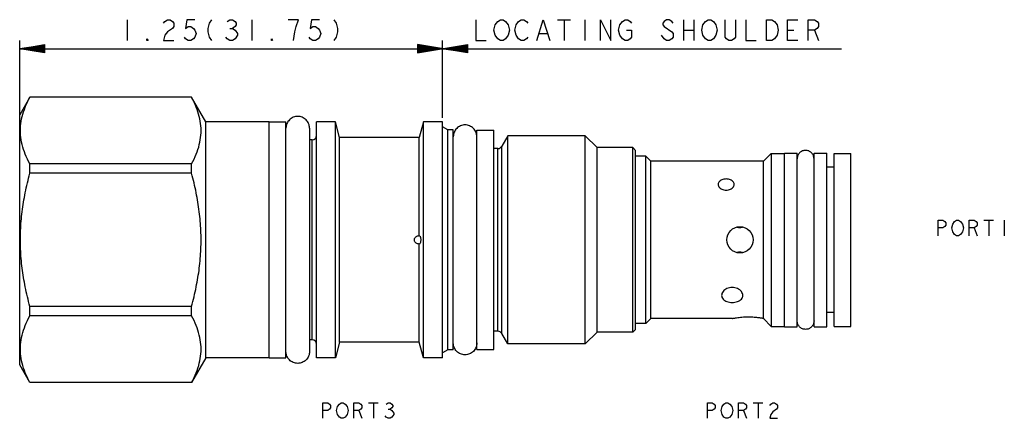
# Model space of a CAD drawing. Units: inches. Extents: x 4.34 to 7.26, y 3.69 to 4.88.
import ezdxf

# ---------------------------------------------------------------- set-up
doc = ezdxf.new("R2010")
doc.units = ezdxf.units.IN
doc.header["$LTSCALE"] = 0.64311
doc.header["$MEASUREMENT"] = 0
doc.layers.get('0').update_dxf_attribs({"linetype": 'CONTINUOUS'})
for name, color, linetype in [('03__ASM_ALL_CURVES', 7, 'CONTINUOUS'), ('124-300_FEATURES', 7, 'CONTINUOUS'), ('THREAD', 7, 'CONTINUOUS')]:
    doc.layers.add(name, color=color, linetype=linetype)

msp = doc.modelspace()

# ---------------------------------------------------------------- linework, layer by layer
at = {"color": 7, "linetype": 'CONTINUOUS'}
for p, q in [((4.3692, 4.6489), (4.339, 4.5967)), ((4.3693, 4.6489), (4.3693, 4.6492)), ((4.8496, 4.6492), (4.3693, 4.6492)), ((4.8496, 4.6489), (4.3693, 4.6489)), ((4.8496, 4.6489), (4.8496, 4.6492)), ((4.892, 4.5757), (4.8497, 4.6489)), ((4.339, 3.8537), (4.339, 4.5967)), ((4.892, 3.8747), (4.892, 4.5757)), ((5.08, 4.5757), (4.892, 4.5757)), ((5.08, 3.8742), (5.08, 4.5762)), ((5.08, 4.5762), (5.13, 4.5762)), ((5.13, 3.8742), (5.13, 4.5762)), ((5.221, 3.8747), (5.221, 4.5757)), ((5.277, 4.5757), (5.221, 4.5757)), ((5.277, 3.8747), (5.277, 4.5757)), ((5.2893, 4.5297), (5.277, 4.5757)), ((5.538, 4.5757), (5.5257, 4.5297)), ((5.538, 3.8747), (5.538, 4.5757)), ((5.595, 4.5757), (5.538, 4.5757)), ((5.595, 3.8747), (5.595, 4.5757)), ((5.2, 4.5572), (5.2, 3.8932)), ((5.697, 3.8997), (5.697, 4.5507)), ((5.697, 4.5507), (5.747, 4.5507)), ((5.747, 3.8997), (5.747, 4.5507)), ((5.208, 4.5222), (5.2, 4.5222)), ((5.208, 3.9282), (5.208, 4.5222)), ((5.2893, 3.9207), (5.2893, 4.5297)), ((5.5257, 4.5297), (5.2893, 4.5297)), ((5.7595, 3.9537), (5.7595, 4.4967)), ((5.7708, 3.9472), (5.7708, 4.5032)), ((6.16, 3.9512), (6.16, 4.4992)), ((6.168, 4.4912), (6.16, 4.4992)), ((6.168, 3.9592), (6.168, 4.4912)), ((6.5715, 4.4822), (6.548, 4.4587)), ((6.5715, 4.4822), (6.6105, 4.4822)), ((6.5715, 4.4822), (6.5715, 3.9682)), ((6.6105, 4.4832), (6.6485, 4.4832)), ((6.6105, 3.9672), (6.6105, 4.4832)), ((6.6485, 3.9672), (6.6485, 4.4832)), ((6.6985, 4.4832), (6.7365, 4.4832)), ((6.6985, 3.9672), (6.6985, 4.4832)), ((6.7365, 3.9672), (6.7365, 4.4832)), ((6.7585, 4.4822), (6.8075, 4.4822)), ((6.7585, 3.9682), (6.7585, 4.4822)), ((6.8075, 3.9682), (6.8075, 4.4822)), ((4.3693, 4.423), (4.3693, 4.451)), ((4.8496, 4.451), (4.3693, 4.451)), ((4.8496, 4.423), (4.8496, 4.451)), ((6.1985, 4.4737), (6.168, 4.4737)), ((6.1985, 3.9767), (6.1985, 4.4737)), ((6.2135, 4.4587), (6.1985, 4.4737)), ((6.548, 4.4587), (6.2135, 4.4587)), ((6.2135, 3.9917), (6.2135, 4.4587)), ((6.548, 3.9922), (6.548, 4.4587)), ((4.8496, 4.423), (4.3693, 4.423)), ((6.7585, 4.4412), (6.7365, 4.4412)), ((4.3693, 3.9994), (4.3693, 4.0273)), ((4.8496, 4.0273), (4.3693, 4.0273)), ((4.8496, 3.9994), (4.8496, 4.0273)), ((6.7585, 4.0092), (6.7365, 4.0092)), ((4.8496, 3.9994), (4.3693, 3.9994)), ((6.2135, 3.9917), (6.1985, 3.9767)), ((6.4565, 3.9917), (6.2135, 3.9917)), ((6.548, 3.9917), (6.5484, 3.9917)), ((6.5715, 3.9682), (6.5481, 3.9916)), ((6.168, 3.9592), (6.16, 3.9512)), ((6.1985, 3.9767), (6.168, 3.9767)), ((6.5715, 3.9682), (6.6105, 3.9682)), ((6.6105, 3.9672), (6.6485, 3.9672)), ((6.6985, 3.9672), (6.7365, 3.9672)), ((6.7585, 3.9682), (6.8075, 3.9682)), ((5.208, 3.9282), (5.2, 3.9282)), ((5.2893, 3.9207), (5.277, 3.8747)), ((5.5257, 3.9207), (5.2893, 3.9207)), ((5.538, 3.8747), (5.5257, 3.9207)), ((5.697, 3.8997), (5.747, 3.8997)), ((4.892, 3.8747), (4.8497, 3.8014)), ((5.08, 3.8747), (4.892, 3.8747)), ((5.08, 3.8742), (5.13, 3.8742)), ((5.277, 3.8747), (5.221, 3.8747)), ((5.595, 3.8747), (5.538, 3.8747)), ((4.3692, 3.8014), (4.339, 3.8537)), ((4.3693, 3.8012), (4.3693, 3.8015)), ((4.8496, 3.8015), (4.3693, 3.8015)), ((4.8496, 3.8012), (4.3693, 3.8012)), ((4.8496, 3.8012), (4.8496, 3.8015))]:
    msp.add_line(p, q, dxfattribs=at)
msp.add_circle((6.4785, 4.2252), 0.039, dxfattribs=at)
for centre, start, end in [((5.208, 4.5352), 270, 360), ((5.7595, 4.5097), 270, 330), ((5.7595, 3.9407), 30, 90), ((5.208, 3.9152), 0, 90)]:
    msp.add_arc(centre, 0.013, start, end, dxfattribs=at)
for points, start_tangent, end_tangent in [([(4.3693, 4.451), (4.3556, 4.48), (4.3463, 4.5081), (4.3416, 4.536), (4.3416, 4.5639), (4.3464, 4.5918), (4.3556, 4.6199), (4.3693, 4.6489)], (-0.098589, 0.182939), (0.098589, 0.182939)), ([(4.8496, 4.451), (4.8633, 4.48), (4.8726, 4.5081), (4.8773, 4.536), (4.8773, 4.5639), (4.8725, 4.5918), (4.8633, 4.6199), (4.8496, 4.6489)], (0.098589, 0.182939), (-0.098589, 0.182939)), ([(5.2, 4.5572), (5.1973, 4.5706), (5.1898, 4.5819), (5.1784, 4.5895), (5.165, 4.5922), (5.1516, 4.5895), (5.1403, 4.5819), (5.1327, 4.5706), (5.13, 4.5572)], (0, 0.109941), (0, -0.109941)), ([(5.697, 4.5317), (5.6943, 4.5451), (5.6868, 4.5564), (5.6754, 4.564), (5.662, 4.5667), (5.6486, 4.564), (5.6373, 4.5564), (5.6297, 4.5451), (5.627, 4.5317)], (0, 0.109941), (0, -0.109941)), ([(6.6985, 4.4662), (6.6966, 4.4757), (6.6912, 4.4838), (6.6831, 4.4893), (6.6735, 4.4912), (6.6639, 4.4893), (6.6558, 4.4838), (6.6504, 4.4757), (6.6485, 4.4662)], (0, 0.078529), (0, -0.078529)), ([(4.3693, 4.0273), (4.3556, 4.0852), (4.3463, 4.1415), (4.3416, 4.1973), (4.3416, 4.2531), (4.3464, 4.3089), (4.3556, 4.3651), (4.3693, 4.423)], (-0.104302, 0.387082), (0.104302, 0.387082)), ([(4.8496, 4.0273), (4.8633, 4.0852), (4.8726, 4.1415), (4.8773, 4.1973), (4.8773, 4.2531), (4.8725, 4.3089), (4.8633, 4.3651), (4.8496, 4.423)], (0.104302, 0.387082), (-0.104302, 0.387082)), ([(6.4375, 4.4061), (6.4309, 4.4054), (6.4248, 4.4037), (6.4198, 4.4008), (6.4161, 4.397), (6.4142, 4.3926), (6.414, 4.3903)], (-0.031164, 0), (0.000009, -0.03139)), ([(6.414, 4.3903), (6.4142, 4.3879), (6.4161, 4.3832), (6.4198, 4.379), (6.4248, 4.3757), (6.4309, 4.3736), (6.4375, 4.3728)], (0.000009, -0.032348), (0.032117, 0)), ([(6.461, 4.3903), (6.4608, 4.3926), (6.4589, 4.397), (6.4553, 4.4008), (6.4502, 4.4037), (6.4441, 4.4054), (6.4375, 4.4061)], (0.000009, 0.03139), (-0.031164, 0)), ([(6.4375, 4.3728), (6.4441, 4.3736), (6.4502, 4.3757), (6.4553, 4.379), (6.4589, 4.3832), (6.4608, 4.3879), (6.461, 4.3903)], (0.032117, 0), (0.000009, 0.032348)), ([(6.4698, 4.2629), (6.4705, 4.2627), (6.4775, 4.2618)], (0.007541, -0.002155), (0.007819, 0)), ([(6.4775, 4.2618), (6.4846, 4.2627), (6.486, 4.2631)], (0.008577, 0), (0.008204, 0.002586)), ([(6.4775, 4.1885), (6.4705, 4.1876), (6.4698, 4.1874)], (-0.007798, 0), (-0.007522, -0.002144)), ([(6.4859, 4.1872), (6.4846, 4.1876), (6.4775, 4.1885)], (-0.008168, 0.002561), (-0.008536, 0)), ([(6.4555, 4.0838), (6.4474, 4.083), (6.4398, 4.0805), (6.4332, 4.0766), (6.4282, 4.0716), (6.4251, 4.0659), (6.424, 4.0601)], (-0.043303, 0), (0.000036, -0.043513)), ([(6.487, 4.0601), (6.4859, 4.0659), (6.4828, 4.0716), (6.4778, 4.0766), (6.4712, 4.0805), (6.4636, 4.083), (6.4555, 4.0838)], (0.000036, 0.043513), (-0.043303, 0)), ([(6.424, 4.0601), (6.4251, 4.0544), (6.4282, 4.0493), (6.4332, 4.0451), (6.4398, 4.0419), (6.4474, 4.0399), (6.4555, 4.0393)], (0.000034, -0.041786), (0.041585, 0)), ([(6.4555, 4.0393), (6.4636, 4.0399), (6.4712, 4.0419), (6.4778, 4.0451), (6.4828, 4.0493), (6.4859, 4.0544), (6.487, 4.0601)], (0.041585, 0), (0.000034, 0.041786)), ([(4.3693, 3.8015), (4.3556, 3.8305), (4.3463, 3.8586), (4.3416, 3.8865), (4.3416, 3.9144), (4.3464, 3.9423), (4.3556, 3.9704), (4.3693, 3.9994)], (-0.098589, 0.182939), (0.098589, 0.182939)), ([(4.8496, 3.8015), (4.8633, 3.8305), (4.8726, 3.8586), (4.8773, 3.8865), (4.8773, 3.9144), (4.8725, 3.9423), (4.8633, 3.9704), (4.8496, 3.9994)], (0.098589, 0.182939), (-0.098589, 0.182939)), ([(6.4565, 3.9917), (6.4575, 3.9919), (6.4606, 3.9924), (6.4654, 3.9933), (6.4719, 3.9943), (6.4798, 3.9952), (6.4888, 3.996), (6.4985, 3.9964), (6.508, 3.9964), (6.5168, 3.9961), (6.5245, 3.9955), (6.531, 3.9948), (6.5366, 3.9941), (6.5413, 3.9933), (6.5452, 3.9927), (6.548, 3.9922)], (0.090279, 0.018172), (0.090455, -0.017275)), ([(6.548, 3.9922), (6.5482, 3.9919), (6.5484, 3.9917)], (0.000411, -0.00049), (0.000411, -0.00049)), ([(6.6985, 3.9842), (6.6966, 3.9746), (6.6912, 3.9665), (6.6831, 3.9611), (6.6735, 3.9592), (6.6639, 3.9611), (6.6558, 3.9665), (6.6504, 3.9746), (6.6485, 3.9842)], (0, -0.078529), (0, 0.078529)), ([(5.2, 3.8932), (5.1973, 3.8798), (5.1898, 3.8684), (5.1784, 3.8608), (5.165, 3.8582), (5.1516, 3.8608), (5.1403, 3.8684), (5.1327, 3.8798), (5.13, 3.8932)], (0, -0.109941), (0, 0.109941)), ([(5.697, 3.9187), (5.6943, 3.9053), (5.6868, 3.8939), (5.6754, 3.8863), (5.662, 3.8837), (5.6486, 3.8863), (5.6373, 3.8939), (5.6297, 3.9053), (5.627, 3.9187)], (0, -0.109941), (0, 0.109941))]:
    msp.add_spline(points, degree=3, dxfattribs=dict(at, start_tangent=start_tangent, end_tangent=end_tangent))
at = {"layer": '03__ASM_ALL_CURVES', "color": 40, "linetype": 'CONTINUOUS'}
for p, q in [((4.6584, 4.8795), (4.6584, 4.8177)), ((4.7664, 4.8692), (4.7703, 4.8743)), ((4.7703, 4.8743), (4.778, 4.8795)), ((4.778, 4.8795), (4.7857, 4.8795)), ((4.7857, 4.8795), (4.7934, 4.8743)), ((4.7934, 4.8743), (4.7973, 4.8692)), ((4.7973, 4.8589), (4.7934, 4.8537)), ((4.7973, 4.8692), (4.7973, 4.8589)), ((4.8359, 4.8795), (4.832, 4.8537)), ((4.832, 4.8537), (4.8397, 4.8589)), ((4.859, 4.8795), (4.8359, 4.8795)), ((4.8397, 4.8589), (4.8474, 4.8589)), ((4.8474, 4.8589), (4.8552, 4.8537)), ((4.9014, 4.8692), (4.8976, 4.8537)), ((4.9092, 4.8795), (4.9014, 4.8692)), ((4.9554, 4.8743), (4.9632, 4.8795)), ((4.9632, 4.8795), (4.9709, 4.8795)), ((4.9709, 4.8795), (4.9786, 4.8743)), ((4.9786, 4.8589), (4.9709, 4.8537)), ((4.9786, 4.8743), (4.9824, 4.8692)), ((4.9824, 4.864), (4.9786, 4.8589)), ((4.9824, 4.8692), (4.9824, 4.864)), ((5.0287, 4.8795), (5.0287, 4.8177)), ((5.1676, 4.8795), (5.1367, 4.8795)), ((5.156, 4.8435), (5.1599, 4.8589)), ((5.1599, 4.8589), (5.1676, 4.8795)), ((5.2061, 4.8795), (5.2023, 4.8537)), ((5.2023, 4.8537), (5.21, 4.8589)), ((5.2293, 4.8795), (5.2061, 4.8795)), ((5.21, 4.8589), (5.2177, 4.8589)), ((5.2177, 4.8589), (5.2254, 4.8537)), ((5.2717, 4.8795), (5.2794, 4.8692)), ((5.2794, 4.8692), (5.2833, 4.8537)), ((5.6938, 4.8795), (5.6938, 4.8177)), ((5.7477, 4.8486), (5.7516, 4.864)), ((5.7516, 4.864), (5.7593, 4.8743)), ((5.7593, 4.8743), (5.767, 4.8795)), ((5.767, 4.8795), (5.7747, 4.8795)), ((5.7747, 4.8795), (5.7825, 4.8743)), ((5.7825, 4.8743), (5.7902, 4.864)), ((5.7902, 4.864), (5.794, 4.8486)), ((5.8095, 4.8486), (5.8133, 4.864)), ((5.8133, 4.864), (5.821, 4.8743)), ((5.821, 4.8743), (5.8287, 4.8795)), ((5.8287, 4.8795), (5.8365, 4.8795)), ((5.8365, 4.8795), (5.8442, 4.8743)), ((5.8442, 4.8743), (5.848, 4.8692)), ((5.875, 4.8177), (5.8943, 4.8795)), ((5.8943, 4.8795), (5.9136, 4.8177)), ((5.9367, 4.8795), (5.9753, 4.8795)), ((5.956, 4.8795), (5.956, 4.8177)), ((6.0177, 4.8795), (6.0177, 4.8177)), ((6.064, 4.8177), (6.064, 4.8795)), ((6.064, 4.8795), (6.0949, 4.8177)), ((6.0949, 4.8177), (6.0949, 4.8795)), ((6.118, 4.8486), (6.1219, 4.864)), ((6.1219, 4.864), (6.1296, 4.8743)), ((6.1296, 4.8743), (6.1373, 4.8795)), ((6.1373, 4.8795), (6.145, 4.8795)), ((6.145, 4.8795), (6.1527, 4.8743)), ((6.1527, 4.8743), (6.1566, 4.8692)), ((6.253, 4.8743), (6.2492, 4.8692)), ((6.2492, 4.8692), (6.2492, 4.864)), ((6.2492, 4.864), (6.253, 4.8589)), ((6.2607, 4.8795), (6.253, 4.8743)), ((6.253, 4.8589), (6.2762, 4.8435)), ((6.2684, 4.8795), (6.2607, 4.8795)), ((6.2762, 4.8743), (6.2684, 4.8795)), ((6.28, 4.8692), (6.2762, 4.8743)), ((6.3109, 4.8795), (6.3109, 4.8177)), ((6.3417, 4.8795), (6.3417, 4.8177)), ((6.3649, 4.8486), (6.3687, 4.864)), ((6.3687, 4.864), (6.3764, 4.8743)), ((6.3764, 4.8743), (6.3842, 4.8795)), ((6.3842, 4.8795), (6.3919, 4.8795)), ((6.3919, 4.8795), (6.3996, 4.8743)), ((6.3996, 4.8743), (6.4073, 4.864)), ((6.4073, 4.864), (6.4112, 4.8486)), ((6.4343, 4.828), (6.4343, 4.8795)), ((6.4652, 4.8795), (6.4652, 4.828)), ((6.496, 4.8795), (6.496, 4.8177)), ((6.5577, 4.8795), (6.5732, 4.8795)), ((6.5577, 4.8177), (6.5577, 4.8795)), ((6.5732, 4.8795), (6.5809, 4.8743)), ((6.5809, 4.8743), (6.5886, 4.864)), ((6.5886, 4.864), (6.5924, 4.8486)), ((6.6194, 4.8795), (6.6503, 4.8795)), ((6.6194, 4.8177), (6.6194, 4.8795)), ((6.6812, 4.8795), (6.7004, 4.8795)), ((6.6812, 4.8177), (6.6812, 4.8795)), ((6.7004, 4.8795), (6.7082, 4.8743)), ((6.7082, 4.8743), (6.712, 4.8692)), ((6.712, 4.8589), (6.7082, 4.8537)), ((6.712, 4.8692), (6.712, 4.8589)), ((4.7703, 4.8332), (4.7664, 4.8177)), ((4.778, 4.8435), (4.7703, 4.8332)), ((4.7934, 4.8537), (4.778, 4.8435)), ((4.832, 4.8229), (4.8282, 4.828)), ((4.8552, 4.8537), (4.859, 4.8486)), ((4.859, 4.828), (4.8552, 4.8229)), ((4.859, 4.8486), (4.8629, 4.8383)), ((4.8629, 4.8383), (4.859, 4.828)), ((4.8976, 4.8537), (4.8976, 4.8435)), ((4.8976, 4.8435), (4.9014, 4.828)), ((4.9014, 4.828), (4.9092, 4.8177)), ((4.9554, 4.8229), (4.9516, 4.828)), ((4.9632, 4.8537), (4.9709, 4.8537)), ((4.9709, 4.8537), (4.9786, 4.8486)), ((4.9786, 4.8486), (4.9863, 4.8383)), ((4.9863, 4.8332), (4.9786, 4.8229)), ((4.9863, 4.8383), (4.9863, 4.8332)), ((5.1521, 4.8177), (5.156, 4.8435)), ((5.2023, 4.8229), (5.1984, 4.828)), ((5.2254, 4.8537), (5.2293, 4.8486)), ((5.2293, 4.828), (5.2254, 4.8229)), ((5.2293, 4.8486), (5.2331, 4.8383)), ((5.2331, 4.8383), (5.2293, 4.828)), ((5.2794, 4.828), (5.2717, 4.8177)), ((5.2833, 4.8435), (5.2794, 4.828)), ((5.2833, 4.8537), (5.2833, 4.8435)), ((5.7516, 4.8332), (5.7477, 4.8486)), ((5.7593, 4.8229), (5.7516, 4.8332)), ((5.7902, 4.8332), (5.7825, 4.8229)), ((5.794, 4.8486), (5.7902, 4.8332)), ((5.8133, 4.8332), (5.8095, 4.8486)), ((5.821, 4.8229), (5.8133, 4.8332)), ((5.848, 4.828), (5.8442, 4.8229)), ((5.8827, 4.8383), (5.9059, 4.8383)), ((6.1219, 4.8332), (6.118, 4.8486)), ((6.1296, 4.8229), (6.1219, 4.8332)), ((6.1412, 4.8486), (6.1566, 4.8486)), ((6.1566, 4.828), (6.1527, 4.8229)), ((6.1566, 4.8486), (6.1566, 4.828)), ((6.253, 4.8229), (6.2453, 4.8332)), ((6.2762, 4.8435), (6.28, 4.8383)), ((6.28, 4.828), (6.2762, 4.8229)), ((6.28, 4.8383), (6.28, 4.828)), ((6.3109, 4.8486), (6.3417, 4.8486)), ((6.3687, 4.8332), (6.3649, 4.8486)), ((6.3764, 4.8229), (6.3687, 4.8332)), ((6.4073, 4.8332), (6.3996, 4.8229)), ((6.4112, 4.8486), (6.4073, 4.8332)), ((6.4382, 4.8229), (6.4343, 4.828)), ((6.4652, 4.828), (6.4613, 4.8229)), ((6.5886, 4.8332), (6.5809, 4.8229)), ((6.5924, 4.8486), (6.5886, 4.8332)), ((6.6194, 4.8486), (6.6387, 4.8486)), ((6.7004, 4.8486), (6.6812, 4.8486)), ((6.7082, 4.8537), (6.7004, 4.8486)), ((6.7004, 4.8486), (6.712, 4.8177)), ((4.339, 4.5967), (4.339, 4.8177)), ((4.339, 4.7931), (4.4131, 4.8054)), ((4.4131, 4.8033), (4.339, 4.7931)), ((4.4131, 4.8013), (4.339, 4.7931)), ((4.4131, 4.7992), (4.339, 4.7931)), ((4.4131, 4.7972), (4.339, 4.7931)), ((4.4131, 4.8054), (4.4131, 4.7807)), ((4.7163, 4.8177), (4.7163, 4.8229)), ((4.7163, 4.8229), (4.7202, 4.8177)), ((4.7202, 4.8177), (4.7163, 4.8177)), ((4.7664, 4.8177), (4.7973, 4.8177)), ((4.8397, 4.8177), (4.832, 4.8229)), ((4.8474, 4.8177), (4.8397, 4.8177)), ((4.8552, 4.8229), (4.8474, 4.8177)), ((4.9632, 4.8177), (4.9554, 4.8229)), ((4.9709, 4.8177), (4.9632, 4.8177)), ((4.9786, 4.8229), (4.9709, 4.8177)), ((5.0866, 4.8177), (5.0866, 4.8229)), ((5.0866, 4.8229), (5.0904, 4.8177)), ((5.0904, 4.8177), (5.0866, 4.8177)), ((5.21, 4.8177), (5.2023, 4.8229)), ((5.2177, 4.8177), (5.21, 4.8177)), ((5.2254, 4.8229), (5.2177, 4.8177)), ((5.521, 4.8054), (5.521, 4.7807)), ((5.521, 4.7807), (5.6691, 4.8054)), ((5.6691, 4.7807), (5.521, 4.8054)), ((5.521, 4.7828), (5.6691, 4.8033)), ((5.521, 4.8033), (5.6691, 4.7828)), ((5.521, 4.7848), (5.6691, 4.8013)), ((5.521, 4.8013), (5.6691, 4.7848)), ((5.521, 4.7869), (5.6691, 4.7992)), ((5.521, 4.7992), (5.6691, 4.7869)), ((5.521, 4.7889), (5.6691, 4.7972)), ((5.521, 4.7972), (5.6691, 4.7889)), ((5.595, 4.588), (5.595, 4.8177)), ((5.6691, 4.8054), (5.6691, 4.7807)), ((5.6938, 4.8177), (5.7246, 4.8177)), ((5.767, 4.8177), (5.7593, 4.8229)), ((5.7747, 4.8177), (5.767, 4.8177)), ((5.7825, 4.8229), (5.7747, 4.8177)), ((5.8287, 4.8177), (5.821, 4.8229)), ((5.8365, 4.8177), (5.8287, 4.8177)), ((5.8442, 4.8229), (5.8365, 4.8177)), ((6.1373, 4.8177), (6.1296, 4.8229)), ((6.145, 4.8177), (6.1373, 4.8177)), ((6.1527, 4.8229), (6.145, 4.8177)), ((6.2607, 4.8177), (6.253, 4.8229)), ((6.2684, 4.8177), (6.2607, 4.8177)), ((6.2762, 4.8229), (6.2684, 4.8177)), ((6.3842, 4.8177), (6.3764, 4.8229)), ((6.3919, 4.8177), (6.3842, 4.8177)), ((6.3996, 4.8229), (6.3919, 4.8177)), ((6.4459, 4.8177), (6.4382, 4.8229)), ((6.4536, 4.8177), (6.4459, 4.8177)), ((6.4613, 4.8229), (6.4536, 4.8177)), ((6.496, 4.8177), (6.5269, 4.8177)), ((6.5732, 4.8177), (6.5577, 4.8177)), ((6.5809, 4.8229), (6.5732, 4.8177)), ((6.6503, 4.8177), (6.6194, 4.8177)), ((4.4131, 4.7951), (4.339, 4.7931)), ((4.4131, 4.7828), (4.339, 4.7931)), ((4.4131, 4.7807), (4.339, 4.7931)), ((4.4131, 4.7889), (4.339, 4.7931)), ((4.4131, 4.7869), (4.339, 4.7931)), ((4.4131, 4.7848), (4.339, 4.7931)), ((4.339, 4.7931), (6.7799, 4.7931)), ((4.4131, 4.791), (4.339, 4.7931)), ((5.521, 4.791), (5.6691, 4.7951)), ((5.521, 4.7951), (5.6691, 4.791)), ((7.067, 4.2838), (7.0815, 4.2838)), ((7.067, 4.2375), (7.067, 4.2838)), ((7.0815, 4.2838), (7.0873, 4.2799)), ((7.0873, 4.2799), (7.0902, 4.2761)), ((7.0902, 4.2761), (7.0902, 4.2684)), ((7.1075, 4.2606), (7.1104, 4.2722)), ((7.1104, 4.2722), (7.1162, 4.2799)), ((7.1162, 4.2799), (7.122, 4.2838)), ((7.122, 4.2838), (7.1278, 4.2838)), ((7.1278, 4.2838), (7.1335, 4.2799)), ((7.1335, 4.2799), (7.1393, 4.2722)), ((7.1393, 4.2722), (7.1422, 4.2606)), ((7.1596, 4.2838), (7.174, 4.2838)), ((7.1596, 4.2375), (7.1596, 4.2838)), ((7.174, 4.2838), (7.1798, 4.2799)), ((7.1798, 4.2799), (7.1827, 4.2761)), ((7.1827, 4.2761), (7.1827, 4.2684)), ((7.203, 4.2838), (7.2319, 4.2838)), ((7.2174, 4.2838), (7.2174, 4.2375)), ((7.2637, 4.2838), (7.2637, 4.2375)), ((7.0815, 4.2606), (7.067, 4.2606)), ((7.0873, 4.2645), (7.0815, 4.2606)), ((7.0902, 4.2684), (7.0873, 4.2645)), ((7.1104, 4.2491), (7.1075, 4.2606)), ((7.1162, 4.2414), (7.1104, 4.2491)), ((7.122, 4.2375), (7.1162, 4.2414)), ((7.1335, 4.2414), (7.1278, 4.2375)), ((7.1393, 4.2491), (7.1335, 4.2414)), ((7.1422, 4.2606), (7.1393, 4.2491)), ((7.174, 4.2606), (7.1596, 4.2606)), ((7.1798, 4.2645), (7.174, 4.2606)), ((7.174, 4.2606), (7.1827, 4.2375)), ((7.1827, 4.2684), (7.1798, 4.2645)), ((7.1278, 4.2375), (7.122, 4.2375)), ((5.2394, 3.6949), (5.2394, 3.7412)), ((5.2394, 3.7412), (5.2539, 3.7412)), ((5.2539, 3.718), (5.2394, 3.718)), ((5.2539, 3.7412), (5.2597, 3.7373)), ((5.2597, 3.7219), (5.2539, 3.718)), ((5.2597, 3.7373), (5.2626, 3.7334)), ((5.2626, 3.7257), (5.2597, 3.7219)), ((5.2626, 3.7334), (5.2626, 3.7257)), ((5.2799, 3.718), (5.2828, 3.7296)), ((5.2828, 3.7064), (5.2799, 3.718)), ((5.2828, 3.7296), (5.2886, 3.7373)), ((5.2886, 3.7373), (5.2944, 3.7412)), ((5.2944, 3.7412), (5.3002, 3.7412)), ((5.3002, 3.7412), (5.306, 3.7373)), ((5.306, 3.7373), (5.3117, 3.7296)), ((5.3117, 3.7296), (5.3146, 3.718)), ((5.3146, 3.718), (5.3117, 3.7064)), ((5.332, 3.7412), (5.3465, 3.7412)), ((5.332, 3.6949), (5.332, 3.7412)), ((5.3465, 3.718), (5.332, 3.718)), ((5.3465, 3.7412), (5.3522, 3.7373)), ((5.3522, 3.7219), (5.3465, 3.718)), ((5.3465, 3.718), (5.3551, 3.6949)), ((5.3522, 3.7373), (5.3551, 3.7334)), ((5.3551, 3.7257), (5.3522, 3.7219)), ((5.3551, 3.7334), (5.3551, 3.7257)), ((5.3754, 3.7412), (5.4043, 3.7412)), ((5.3898, 3.7412), (5.3898, 3.6949)), ((5.4275, 3.7373), (5.4332, 3.7412)), ((5.4332, 3.7412), (5.439, 3.7412)), ((5.4332, 3.7219), (5.439, 3.7219)), ((5.439, 3.7412), (5.4448, 3.7373)), ((5.4448, 3.7257), (5.439, 3.7219)), ((5.439, 3.7219), (5.4448, 3.718)), ((5.4448, 3.7373), (5.4477, 3.7334)), ((5.4477, 3.7296), (5.4448, 3.7257)), ((5.4448, 3.718), (5.4506, 3.7103)), ((5.4477, 3.7334), (5.4477, 3.7296)), ((6.3819, 3.7412), (6.3963, 3.7412)), ((6.3819, 3.6949), (6.3819, 3.7412)), ((6.3963, 3.718), (6.3819, 3.718)), ((6.3963, 3.7412), (6.4021, 3.7373)), ((6.4021, 3.7219), (6.3963, 3.718)), ((6.4021, 3.7373), (6.405, 3.7334)), ((6.405, 3.7257), (6.4021, 3.7219)), ((6.405, 3.7334), (6.405, 3.7257)), ((6.4224, 3.718), (6.4253, 3.7296)), ((6.4253, 3.7064), (6.4224, 3.718)), ((6.4253, 3.7296), (6.431, 3.7373)), ((6.431, 3.7373), (6.4368, 3.7412)), ((6.4368, 3.7412), (6.4426, 3.7412)), ((6.4426, 3.7412), (6.4484, 3.7373)), ((6.4484, 3.7373), (6.4542, 3.7296)), ((6.4542, 3.7296), (6.4571, 3.718)), ((6.4571, 3.718), (6.4542, 3.7064)), ((6.4744, 3.7412), (6.4889, 3.7412)), ((6.4744, 3.6949), (6.4744, 3.7412)), ((6.4889, 3.718), (6.4744, 3.718)), ((6.4889, 3.7412), (6.4947, 3.7373)), ((6.4947, 3.7219), (6.4889, 3.718)), ((6.4889, 3.718), (6.4976, 3.6949)), ((6.4947, 3.7373), (6.4976, 3.7334)), ((6.4976, 3.7257), (6.4947, 3.7219)), ((6.4976, 3.7334), (6.4976, 3.7257)), ((6.5178, 3.7412), (6.5468, 3.7412)), ((6.5323, 3.7412), (6.5323, 3.6949)), ((6.567, 3.7334), (6.5699, 3.7373)), ((6.5699, 3.7373), (6.5757, 3.7412)), ((6.5757, 3.7412), (6.5815, 3.7412)), ((6.5873, 3.7219), (6.5757, 3.7142)), ((6.5815, 3.7412), (6.5873, 3.7373)), ((6.5873, 3.7373), (6.5902, 3.7334)), ((6.5902, 3.7257), (6.5873, 3.7219)), ((6.5902, 3.7334), (6.5902, 3.7257)), ((5.2886, 3.6987), (5.2828, 3.7064)), ((5.2944, 3.6949), (5.2886, 3.6987)), ((5.3002, 3.6949), (5.2944, 3.6949)), ((5.306, 3.6987), (5.3002, 3.6949)), ((5.3117, 3.7064), (5.306, 3.6987)), ((5.4275, 3.6987), (5.4246, 3.7026)), ((5.4332, 3.6949), (5.4275, 3.6987)), ((5.439, 3.6949), (5.4332, 3.6949)), ((5.4448, 3.6987), (5.439, 3.6949)), ((5.4506, 3.7064), (5.4448, 3.6987)), ((5.4506, 3.7103), (5.4506, 3.7064)), ((6.431, 3.6987), (6.4253, 3.7064)), ((6.4368, 3.6949), (6.431, 3.6987)), ((6.4426, 3.6949), (6.4368, 3.6949)), ((6.4484, 3.6987), (6.4426, 3.6949)), ((6.4542, 3.7064), (6.4484, 3.6987)), ((6.5699, 3.7064), (6.567, 3.6949)), ((6.567, 3.6949), (6.5902, 3.6949)), ((6.5757, 3.7142), (6.5699, 3.7064))]:
    msp.add_line(p, q, dxfattribs=at)
at = {"layer": '124-300_FEATURES', "color": 7, "linetype": 'CONTINUOUS'}
for p, q in [((5.5257, 4.2377), (5.5257, 4.5297)), ((5.5257, 4.2377), (5.5257, 4.2377)), ((5.5257, 3.9207), (5.5257, 4.2127)), ((5.5257, 4.2127), (5.5257, 4.2127))]:
    msp.add_line(p, q, dxfattribs=at)
for points, start_tangent, end_tangent in [([(5.5113, 4.2252), (5.512, 4.229), (5.5137, 4.2321), (5.5162, 4.2345), (5.5191, 4.2362), (5.5223, 4.2373), (5.5257, 4.2377)], (0, 0.021073), (0.021073, 0.000187)), ([(5.5257, 4.2127), (5.521, 4.2134), (5.517, 4.2152), (5.5139, 4.218), (5.5119, 4.2215), (5.5113, 4.2252)], (-0.021051, 0.000187), (0, 0.021052)), ([(5.5257, 4.2377), (5.527, 4.2372), (5.5281, 4.2359), (5.529, 4.234), (5.5297, 4.2314), (5.5301, 4.2285), (5.5303, 4.2252)], (0.01407, -0.00006), (0, -0.014079)), ([(5.5303, 4.2252), (5.53, 4.2214), (5.5295, 4.2182), (5.5287, 4.2158), (5.5278, 4.214), (5.5268, 4.213), (5.5257, 4.2127)], (0, -0.01409), (-0.014092, -0.000032))]:
    msp.add_spline(points, degree=3, dxfattribs=dict(at, start_tangent=start_tangent, end_tangent=end_tangent))
at = {"layer": 'THREAD', "color": 7, "linetype": 'CONTINUOUS'}
for p, q in [((5.6106, 4.5522), (5.595, 4.5612)), ((5.6106, 3.8982), (5.6106, 4.5522)), ((5.627, 4.5522), (5.6106, 4.5522)), ((5.627, 3.8982), (5.627, 4.5522)), ((5.7887, 4.5342), (5.7708, 4.5032)), ((5.7887, 3.9162), (5.7887, 4.5342)), ((6.019, 4.5342), (5.7887, 4.5342)), ((6.019, 3.9162), (6.019, 4.5342)), ((6.054, 4.4992), (6.019, 4.5342)), ((5.7595, 4.4967), (5.747, 4.4967)), ((6.16, 4.4992), (6.054, 4.4992)), ((6.054, 3.9512), (6.054, 4.4992)), ((5.7595, 3.9537), (5.747, 3.9537)), ((6.054, 3.9512), (6.019, 3.9162)), ((6.16, 3.9512), (6.054, 3.9512)), ((5.7887, 3.9162), (5.7708, 3.9472)), ((5.6106, 3.8982), (5.595, 3.8892)), ((5.627, 3.8982), (5.6106, 3.8982)), ((6.019, 3.9162), (5.7887, 3.9162))]:
    msp.add_line(p, q, dxfattribs=at)

doc.saveas('drawing.dxf')
